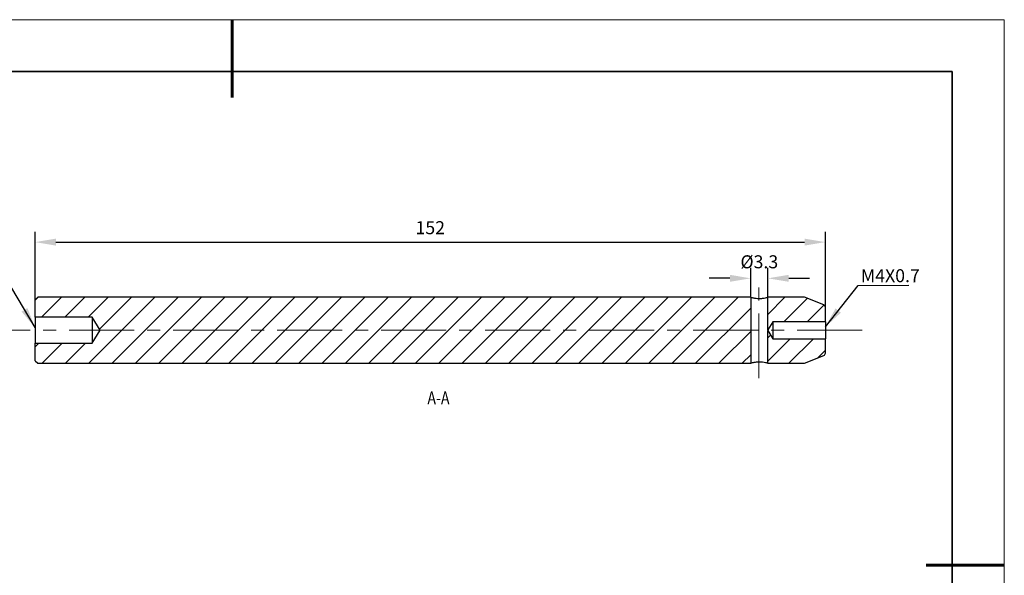
# Model space of a CAD drawing. Units: millimetres. Extents: x 12317 to 12614, y -7562 to -7352.
# Drawn here: x 12424 to 12614, y -7459 to -7352 of the extents above; entities that cross this region are included whole.
import ezdxf

# ---------------------------------------------------------------- set-up
doc = ezdxf.new("R2010")
doc.units = ezdxf.units.MM
doc.header["$LTSCALE"] = 10
doc.header["$PDMODE"] = 34
doc.linetypes.add('CENTER', pattern=[2, 1.25, -0.25, 0.25, -0.25])
for name, color, linetype in [('1轮廓实线层', 7, 'Continuous'), ('5剖面线层', 2, 'Continuous'), ('6文字层', 3, 'Continuous')]:
    doc.layers.add(name, color=color, linetype=linetype)
for name, color, linetype, lineweight in [('3中心线层', 1, 'CENTER', 9), ('7标注层', 4, 'Continuous', 5), ('粗实线层', 7, 'Continuous', 35), ('细实线层', 7, 'Continuous', 18)]:
    doc.layers.add(name, color=color, linetype=linetype, lineweight=lineweight)
doc.styles.add('TH-GBD2M', font='calibri.ttf', dxfattribs={"width": 0.8, "height": 2.5})
doc.dimstyles.new('TH-GBD2M', dxfattribs={"dimtxt": 2.5, "dimasz": 4, "dimexe": 2, "dimexo": 0, "dimgap": 1.5, "dimtad": 1, "dimtoh": 1, "dimdec": 4, "dimzin": 9, "dimdsep": 46, "dimtxsty": 'TH-GBD2M', "dimcen": 0, "dimclrt": 3, "dimadec": 0, "dimazin": 3, "dimtfac": 1, "dimtdec": 4, "dimtofl": 0, "dimtmove": 0, "dimatfit": 0, "dimfxl": 1, "dimtolj": 1, "dimtzin": 0, "dimarcsym": 0})
pattern_1 = [(45, (12253.0287, -7625.49), (-2.245064, 2.245064), [])]

# ---------------------------------------------------------------- blocks, each defined once
blk = doc.blocks.new('*D56')
at = {"layer": '7标注层', "color": 0, "lineweight": -2, "transparency": 16777216}
for p, q in [((12427.3, -7406.26), (12427.3, -7393.14)), ((12579.3, -7407.75), (12579.3, -7393.14)), ((12431.3, -7395.14), (12575.3, -7395.14))]:
    blk.add_line(p, q, dxfattribs=at)
at = {"layer": '7标注层', "color": 0, "transparency": 16777216}
for points in [[(12431.3, -7394.47), (12431.3, -7395.81), (12427.3, -7395.14)], [(12575.3, -7394.47), (12575.3, -7395.81), (12579.3, -7395.14)]]:
    blk.add_solid(points, dxfattribs=at)
at = {"layer": 'Defpoints', "color": 0, "transparency": 16777216}
for p in [(12579.3, -7395.14), (12427.3, -7406.26), (12579.3, -7407.75)]:
    blk.add_point(p, dxfattribs=at)
at = {"layer": '7标注层', "color": 3, "transparency": 16777216, "insert": (12503.3, -7392.36), "char_height": 2.5, "attachment_point": 5, "style": 'TH-GBD2M'}
blk.add_mtext('\\A1;152', dxfattribs=at)
blk = doc.blocks.new('*D57')
at = {"layer": '7标注层', "color": 0, "lineweight": -2, "transparency": 16777216}
for p, q in [((12564.95, -7405.76), (12564.95, -7400.11)), ((12568.25, -7405.76), (12568.25, -7400.11)), ((12560.95, -7402.11), (12556.95, -7402.11)), ((12572.25, -7402.11), (12576.25, -7402.11))]:
    blk.add_line(p, q, dxfattribs=at)
at = {"layer": '7标注层', "color": 0, "transparency": 16777216}
for points in [[(12560.95, -7401.44), (12560.95, -7402.78), (12564.95, -7402.11)], [(12572.25, -7401.44), (12572.25, -7402.78), (12568.25, -7402.11)]]:
    blk.add_solid(points, dxfattribs=at)
at = {"layer": 'Defpoints', "color": 0, "transparency": 16777216}
for p in [(12568.25, -7402.11), (12564.95, -7405.76), (12568.25, -7405.76)]:
    blk.add_point(p, dxfattribs=at)
at = {"layer": '7标注层', "color": 3, "transparency": 16777216, "insert": (12566.6, -7398.93), "char_height": 2.5, "attachment_point": 5, "style": 'TH-GBD2M'}
blk.add_mtext('\\A1;%%c3.3', dxfattribs=at)
blk = doc.blocks.new('*X60')
at = {"layer": '粗实线层', "lineweight": 60}
for p, q in [((0, 105), (0, 90)), ((148.5, 0), (133.5, 0))]:
    blk.add_line(p, q, dxfattribs=at)
at = {"layer": '粗实线层'}
for p, q in [((138.5, 95), (-138.5, 95)), ((138.5, -95), (138.5, 95))]:
    blk.add_line(p, q, dxfattribs=at)
at = {"layer": '细实线层'}
for p, q in [((148.5, 105), (-148.5, 105)), ((148.5, -105), (148.5, 105))]:
    blk.add_line(p, q, dxfattribs=at)

msp = doc.modelspace()

# ---------------------------------------------------------------- hatches: boundary and pattern name
at = {"layer": '5剖面线层'}
h = msp.add_hatch(dxfattribs=at)
h.set_pattern_fill('ANSI31', color=256, style=0)
h.set_pattern_definition(pattern_1)
h.paths.add_polyline_path([(12438.3014, -7414.61277), (12427.3014, -7414.61277), (12427.3014, -7417.96277), (12427.8014, -7418.46277), (12564.9514, -7418.46277), (12564.9514, -7405.76277), (12427.8014, -7405.76277), (12427.3014, -7406.26277), (12427.3014, -7409.61277), (12438.3014, -7409.61277), (12439.80355, -7412.11277)], flags=0)
h = msp.add_hatch(dxfattribs=at)
h.set_pattern_fill('ANSI31', color=256, style=0)
h.set_pattern_definition(pattern_1)
edge = h.paths.add_edge_path(flags=0)
edge.add_line((12569.2014, -7410.46277), (12579.3014, -7410.46277))
edge.add_line((12579.3014, -7410.46277), (12579.3014, -7407.70129))
edge.add_arc((12578.8014, -7407.70129), 0.5, 0, 68.1985905)
edge.add_line((12578.98709, -7407.23705), (12575.3014, -7405.76277))
edge.add_line((12575.3014, -7405.76277), (12568.2514, -7405.76277))
edge.add_line((12568.2514, -7405.76277), (12568.2514, -7412.04384))
edge.add_line((12568.2514, -7412.04384), (12569.2014, -7410.46277))
h = msp.add_hatch(dxfattribs=at)
h.set_pattern_fill('ANSI31', color=256, style=0)
h.set_pattern_definition(pattern_1)
edge = h.paths.add_edge_path(flags=0)
edge.add_line((12579.3014, -7413.76277), (12569.2014, -7413.76277))
edge.add_line((12569.2014, -7413.76277), (12568.2514, -7412.18171))
edge.add_line((12568.2514, -7412.18171), (12568.2514, -7418.46277))
edge.add_line((12568.2514, -7418.46277), (12575.3014, -7418.46277))
edge.add_line((12575.3014, -7418.46277), (12578.98709, -7416.98849))
edge.add_arc((12578.8014, -7416.52426), 0.5, 291.8014095, 360)
edge.add_line((12579.3014, -7416.52426), (12579.3014, -7413.76277))

# ---------------------------------------------------------------- linework, layer by layer
at = {"layer": '1轮廓实线层'}
for p, q in [((12427.8014, -7405.76277), (12427.3014, -7406.26277)), ((12427.3014, -7409.61277), (12427.3014, -7406.26277)), ((12564.9514, -7405.76277), (12427.8014, -7405.76277)), ((12564.9514, -7405.76277), (12564.9514, -7418.46277)), ((12575.3014, -7405.76277), (12568.2514, -7405.76277)), ((12568.2514, -7412.04384), (12568.2514, -7405.76277)), ((12578.98709, -7407.23705), (12575.3014, -7405.76277)), ((12579.3014, -7410.46277), (12579.3014, -7407.70129)), ((12438.3014, -7409.61277), (12427.3014, -7409.61277)), ((12427.3014, -7409.61277), (12427.3014, -7414.61277)), ((12438.3014, -7409.61277), (12438.3014, -7414.61277)), ((12439.80355, -7412.11277), (12438.3014, -7409.61277)), ((12569.2014, -7410.46277), (12568.2514, -7412.04384)), ((12569.2014, -7410.46277), (12569.2014, -7413.76277)), ((12579.3014, -7410.46277), (12569.2014, -7410.46277)), ((12579.3014, -7410.46277), (12579.3014, -7413.76277)), ((12438.3014, -7414.61277), (12439.80355, -7412.11277)), ((12568.2514, -7418.46277), (12568.2514, -7412.18171)), ((12568.2514, -7412.18171), (12569.2014, -7413.76277)), ((12427.3014, -7414.61277), (12438.3014, -7414.61277)), ((12427.3014, -7417.96277), (12427.3014, -7414.61277)), ((12569.2014, -7413.76277), (12579.3014, -7413.76277)), ((12579.3014, -7416.52426), (12579.3014, -7413.76277)), ((12427.3014, -7417.96277), (12427.8014, -7418.46277)), ((12427.8014, -7418.46277), (12564.9514, -7418.46277)), ((12568.2514, -7418.46277), (12575.3014, -7418.46277)), ((12575.3014, -7418.46277), (12578.98709, -7416.98849))]:
    msp.add_line(p, q, dxfattribs=at)
for centre, start, end in [((12578.8014, -7407.70129), 0, 68.1985905), ((12578.8014, -7416.52426), 291.8014095, 0)]:
    msp.add_arc(centre, 0.5, start, end, dxfattribs=at)
for points, knots in [([(12564.9514, -7405.76277), (12564.9514, -7405.76277), (12564.99498, -7405.77446), (12565.11874, -7405.80431), (12565.17044, -7405.81641), (12565.29025, -7405.84255), (12565.35821, -7405.85658), (12565.5103, -7405.88502), (12565.59464, -7405.89942), (12565.77277, -7405.92578), (12565.86734, -7405.93791), (12566.16856, -7405.96888), (12566.38333, -7405.98087), (12566.70977, -7405.9809), (12566.81716, -7405.97801), (12567.0292, -7405.96689), (12567.13451, -7405.95855), (12567.43293, -7405.92793), (12567.61603, -7405.89929), (12567.91894, -7405.8427), (12568.0418, -7405.81449), (12568.16592, -7405.78457), (12568.19808, -7405.77645), (12568.2406, -7405.7656), (12568.2514, -7405.76277), (12568.2514, -7405.76277)], [0, 0, 0, 0, 0.125, 0.125, 0.1875, 0.1875, 0.25, 0.25, 0.3125, 0.3125, 0.375, 0.375, 0.5, 0.5, 0.5625, 0.5625, 0.625, 0.625, 0.75, 0.75, 0.875, 0.875, 0.9375, 0.9375, 1, 1, 1, 1]), ([(12568.2514, -7412.04384), (12568.2514, -7412.04384), (12568.25135, -7412.04498), (12568.25127, -7412.04717), (12568.25119, -7412.04945), (12568.25106, -7412.05295), (12568.25092, -7412.05733), (12568.25078, -7412.06181), (12568.25063, -7412.06733), (12568.25049, -7412.07345), (12568.25035, -7412.07977), (12568.25022, -7412.08688), (12568.25015, -7412.09422), (12568.25007, -7412.10178), (12568.25003, -7412.10978), (12568.25006, -7412.11759), (12568.25008, -7412.12552), (12568.25016, -7412.13347), (12568.25027, -7412.14077), (12568.25039, -7412.14804), (12568.25054, -7412.15488), (12568.2507, -7412.16066), (12568.25085, -7412.16632), (12568.25101, -7412.17114), (12568.25114, -7412.17464), (12568.25126, -7412.17804), (12568.25134, -7412.1803), (12568.25138, -7412.18122), (12568.25139, -7412.18154), (12568.2514, -7412.18171), (12568.2514, -7412.18171)], [0.0000693391501, 0.0000693391501, 0.0000693391501, 0.0000693391501, 0.000090062189, 0.000090062189, 0.000090062189, 0.0001117278782, 0.0001117278782, 0.0001117278782, 0.0001338289606, 0.0001338289606, 0.0001338289606, 0.0001566356011, 0.0001566356011, 0.0001566356011, 0.0001801127263, 0.0001801127263, 0.0001801127263, 0.0002039603815, 0.0002039603815, 0.0002039603815, 0.0002277329919, 0.0002277329919, 0.0002277329919, 0.0002509885575, 0.0002509885575, 0.0002509885575, 0.0002734797466, 0.0002734797466, 0.0002734797466, 0.0002813343662, 0.0002813343662, 0.0002813343662, 0.0002813343662]), ([(12568.2514, -7418.46277), (12568.2514, -7418.46277), (12568.24074, -7418.45998), (12568.1985, -7418.4492), (12568.16643, -7418.4411), (12568.0424, -7418.41119), (12567.91957, -7418.38298), (12567.61678, -7418.32638), (12567.43375, -7418.29773), (12567.13572, -7418.2671), (12567.03051, -7418.25874), (12566.81791, -7418.24756), (12566.70999, -7418.24464), (12566.49097, -7418.24467), (12566.38339, -7418.24762), (12566.1719, -7418.25877), (12566.06686, -7418.26711), (12565.86735, -7418.28764), (12565.7728, -7418.29975), (12565.59386, -7418.32625), (12565.50955, -7418.34066), (12565.28248, -7418.38313), (12565.15979, -7418.41133), (12564.99509, -7418.45105), (12564.9514, -7418.46277), (12564.9514, -7418.46277)], [0, 0, 0, 0, 0.0625, 0.0625, 0.125, 0.125, 0.25, 0.25, 0.375, 0.375, 0.4375, 0.4375, 0.5, 0.5, 0.5625, 0.5625, 0.625, 0.625, 0.6875, 0.6875, 0.75, 0.75, 0.875, 0.875, 1, 1, 1, 1])]:
    msp.add_open_spline(points, degree=3, knots=knots, dxfattribs=at)
at = {"layer": '3中心线层'}
for p, q in [((12566.48165, -7421.35983), (12566.48165, -7403.13609)), ((12413.85596, -7412.11277), (12588.1635, -7412.11277))]:
    msp.add_line(p, q, dxfattribs=at)

# ---------------------------------------------------------------- block references
at = {"layer": '6文字层'}
msp.add_blockref('*X60', (12465.22419, -7457.31533), dxfattribs=at)

# ---------------------------------------------------------------- texts
at = {"layer": '6文字层', "style": 'TH-GBD2M', "width": 0.8}
msp.add_text('A-A', height=2.5, dxfattribs=at).set_placement((12502.75171, -7426.3872))
at = {"layer": '7标注层', "color": 3, "insert": (12586.12086, -7400.35585), "char_height": 2.5, "attachment_point": 1, "style": 'TH-GBD2M'}
msp.add_mtext('M4X0.7', dxfattribs=at)

# ---------------------------------------------------------------- dimensions: what is measured, and where the dimension line sits
at = {"layer": '7标注层'}
dim = msp.add_linear_dim(base=(12579.3014, -7395.13837), p1=(12427.3014, -7406.26277), p2=(12579.3014, -7407.75227), dimstyle='TH-GBD2M', dxfattribs=at)
dim.commit()
dim.dimension.update_dxf_attribs({"geometry": '*D56', "text_midpoint": (12503.3014, -7395.13837), "dimtype": 160})
dim = msp.add_linear_dim(base=(12568.2514, -7402.10986), p1=(12564.9514, -7405.76277), p2=(12568.2514, -7405.76277), text='%%c<>', dimstyle='TH-GBD2M', dxfattribs=at)
dim.commit()
dim.dimension.update_dxf_attribs({"geometry": '*D57', "text_midpoint": (12566.6014, -7402.10986), "dimtype": 160})

# ---------------------------------------------------------------- leaders
for points in [[(12427.3014, -7411.606), (12420.5082, -7400.19963), (12410.87361, -7400.20679)], [(12579.30262, -7411.44771), (12585.59739, -7403.46798), (12595.34911, -7403.40053)]]:
    msp.add_leader(points, dimstyle='TH-GBD2M', override={"dimgap": 1.5, "dimtad": 0}, dxfattribs=at)

doc.saveas('drawing.dxf')
